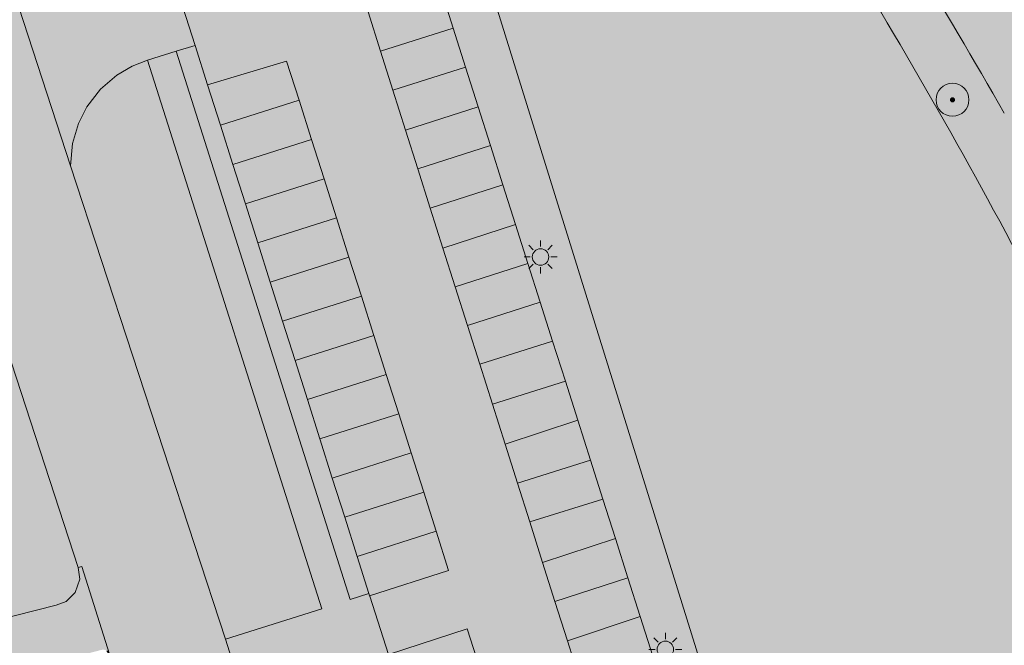
# Model space of a CAD drawing. Units: metres. Extents: x 90308 to 90856, y 446652 to 447158.
# Drawn here: x 90420 to 90480, y 446780 to 446818 of the extents above; entities that cross this region are included whole.
import ezdxf

# ---------------------------------------------------------------- set-up
doc = ezdxf.new("R2010")
doc.units = ezdxf.units.M
doc.layers.get('0').update_dxf_attribs({"lineweight": 0})
for name, color, linetype, lineweight in [('B-OI-GR-BOOM-S', 90, 'Continuous', 25), ('B-OI-GR-GRAS-GV', 60, 'Continuous', 13), ('B-OI-GR-GROENVOORZIENING-GV', 80, 'Continuous', 18), ('B-OI-KL-ET_LS_OV_LICHTMAST-S', 190, 'Continuous', 25), ('B-OI-OG-TERREIN_CULTUURSCHEIDING-GV', 7, 'Continuous', 18), ('B-OI-VH-VERHARDING_ASFALT-GV', 252, 'Continuous', 18), ('B-OI-VH-VERHARDING_BETONSTRAATSTEEN-GV', 252, 'Continuous', 18), ('B-OI-VH-VERHARDING_TEGEL-GV', 252, 'Continuous', 18)]:
    doc.layers.add(name, color=color, linetype=linetype, lineweight=lineweight)
for name, color, linetype, lineweight, true_color in [('B-OI-GR-GRAS-V', 7, 'Continuous', 18, 0x67a552), ('B-OI-GR-GROENVOORZIENING-V', 7, 'Continuous', 18, 0x67a552), ('B-OI-OG-TERREIN_CULTUURSCHEIDING-V', 7, 'Continuous', 18, 0x28c846), ('B-OI-VH-VERHARDING_ASFALT-V', 7, 'Continuous', 18, 0xcdcdcd), ('B-OI-VH-VERHARDING_BETONSTRAATSTEEN-V', 7, 'Continuous', 18, 0xcdcdcd), ('B-OI-VH-VERHARDING_TEGEL-V', 7, 'Continuous', 18, 0xcdcdcd)]:
    doc.layers.add(name, color=color, linetype=linetype, lineweight=lineweight, true_color=true_color)

# ---------------------------------------------------------------- blocks, each defined once
blk = doc.blocks.new('SKL-ET_OV_LICHTMAST-SO')
at = {"color": 0, "linetype": 'ByBlock', "lineweight": 18}
for points in [[(-1.41421356237305, 1.414213562373078), (-0.8838834764831631, 0.8838834764831915)], [(0, 2), (0, 1.25)], [(0.88388347648322, 0.8838834764831205), (1.414213562373106, 1.414213562372993)], [(-1.25, 0), (-2, 0)], [(2, 0), (1.25, 0)], [(-1.414213562373106, -1.414213562373163), (-0.8838834764831631, -0.88388347648322)], [(0.8838834764831631, -0.8838834764831631), (1.414213562373106, -1.414213562373106)], [(0, -1.25), (0, -2)]]:
    blk.add_lwpolyline(points, dxfattribs=at)
blk.add_circle((0, 0), 1, dxfattribs=at)
blk = doc.blocks.new('SGR-BOOM_01-SO')
at = {"linetype": 'ByBlock', "lineweight": 18}
h = blk.add_hatch(color=0, dxfattribs=at)
h.dxf.hatch_style = 1
edge = h.paths.add_edge_path()
edge.add_arc((0, 0), 0.25, 0, 360)
at = {"color": 0, "linetype": 'ByBlock', "lineweight": 18}
for radius in [2, 0.25]:
    blk.add_circle((0, 0), radius, dxfattribs=at)

msp = doc.modelspace()

# ---------------------------------------------------------------- hatches: boundary and pattern name
at = {"layer": 'B-OI-GR-GRAS-V'}
h = msp.add_hatch(color=256, dxfattribs=at)
edge = h.paths.add_edge_path()
edge.add_line((90458.105, 446725.521), (90459.908, 446726.125))
edge.add_line((90459.908, 446726.125), (90461.736, 446720.307))
edge.add_line((90461.736, 446720.307), (90461.143, 446720.113))
edge.add_arc((90459.99621498435, 446718.6437204431), 1.863839662783202, 23.536047553285073, 52.0276634331903, ccw=False)
edge.add_line((90461.705, 446719.388), (90471.683, 446689.747))
edge.add_arc((90474.22313523167, 446690.1954091252), 2.579410347112491, 190.0112602854643, 276.3852624199407)
edge.add_line((90474.51, 446687.632), (90487.42, 446691.073))
edge.add_line((90487.42, 446691.073), (90514.958, 446699.952))
edge.add_arc((90514.31507675411, 446702.1233548493), 2.26453796207534, 286.4936594956484, 381.8454764098014)
edge.add_line((90516.417, 446702.966), (90513.788, 446713.743))
edge.add_line((90513.788, 446713.743), (90508.201, 446732.81))
edge.add_line((90508.201, 446732.81), (90502.75, 446751.915))
edge.add_arc((90195.49851824291, 446649.5260311346), 323.862585037614, 18.43021725926106, 25.92049700868067)
edge.add_arc((90185.97705236216, 446647.0798216373), 333.5012720875125, 25.58343348280557, 34.04241667221322)
edge.add_line((90462.324, 446833.776), (90446.751, 446855.869))
edge.add_line((90446.751, 446855.869), (90439.394, 446863.956))
edge.add_line((90439.394, 446863.956), (90438.107, 446863.137))
edge.add_line((90438.107, 446863.137), (90437.564, 446863.811))
edge.add_line((90437.564, 446863.811), (90435.01, 446863.179))
edge.add_line((90435.01, 446863.179), (90472.907, 446741.391))
edge.add_line((90472.907, 446741.391), (90470.573, 446740.812))
edge.add_line((90470.573, 446740.812), (90466.092, 446739.409))
edge.add_line((90466.092, 446739.409), (90455.061, 446735.954))
edge.add_line((90455.061, 446735.954), (90458.105, 446725.521))
at = {"layer": 'B-OI-GR-GROENVOORZIENING-V'}
for points in [[(90441.17, 446782.906), (90440.456, 446785.159), (90439.702, 446787.536), (90438.948, 446789.914), (90438.194, 446792.291), (90437.44, 446794.669), (90436.686, 446797.046), (90435.932, 446799.424), (90435.178, 446801.801), (90434.424, 446804.179), (90433.67, 446806.556), (90432.916, 446808.934), (90432.162, 446811.312), (90431.382, 446813.771), (90430.63, 446816.144), (90429.476, 446815.813), (90440.032, 446782.539)], [(90427.735, 446815.267), (90426.807, 446814.905), (90425.869, 446814.355), (90424.888, 446813.511), (90424.049, 446812.424), (90423.54, 446811.414), (90423.185, 446810.211), (90423.066, 446808.85), (90432.472, 446780.133), (90438.303, 446781.987)]]:
    msp.add_hatch(color=256, dxfattribs=at).paths.add_polyline_path(points)
at = {"layer": 'B-OI-OG-TERREIN_CULTUURSCHEIDING-V'}
h = msp.add_hatch(color=256, dxfattribs=at)
edge = h.paths.add_edge_path()
edge.add_line((90488.806, 446817.364), (90499.439, 446796.894))
edge.add_arc((90211.82442024132, 446657.1402347925), 319.770638707543, 17.467853932628373, 25.915413555663008, ccw=False)
edge.add_line((90516.849, 446753.126), (90528.085, 446717.572))
edge.add_line((90528.085, 446717.572), (90531.588, 446707.479))
edge.add_line((90531.588, 446707.479), (90532.303, 446705.321))
edge.add_line((90532.303, 446705.321), (90536.271, 446706.519))
edge.add_line((90536.271, 446706.519), (90535.55, 446708.775))
edge.add_line((90535.55, 446708.775), (90535.436, 446708.747))
edge.add_line((90535.436, 446708.747), (90521.365, 446754.771))
edge.add_arc((90202.31611154041, 446653.2796517038), 334.8024596777623, 17.64617659173391, 21.48047442836405)
edge.add_arc((90218.52649806821, 446661.0645445534), 316.8700036715566, 21.24393015021672, 28.71423188464676)
edge.add_arc((90197.38850331638, 446652.1700626293), 339.6900322052549, 28.31703139443217, 35.98981517727336)
edge.add_line((90472.239, 446851.786), (90466.407, 446859.648))
edge.add_line((90466.407, 446859.648), (90460.215, 446867.688))
edge.add_line((90460.215, 446867.688), (90449.837, 446881.379))
edge.add_line((90449.837, 446881.379), (90446.242, 446878.66))
edge.add_line((90446.242, 446878.66), (90447.651, 446876.866))
edge.add_line((90447.651, 446876.866), (90463.797, 446854.896))
edge.add_arc((90179.22729841822, 446638.1781533796), 357.6961561187282, 30.062493349396277, 37.29156837791231, ccw=False)
h = msp.add_hatch(color=256, dxfattribs=at)
edge = h.paths.add_edge_path()
edge.add_arc((90212.07552804242, 446658.9168803506), 312.1203462858264, 26.51676033990084, 34.31648404603315)
edge.add_line((90469.867, 446834.879), (90464.855, 446842.158))
edge.add_line((90464.855, 446842.158), (90459.68, 446849.322))
edge.add_line((90459.68, 446849.322), (90441.134, 446873.985))
edge.add_line((90441.134, 446873.985), (90443.527, 446875.746))
edge.add_line((90443.527, 446875.746), (90460.902, 446852.692))
edge.add_arc((90224.20317669208, 446672.0679180222), 297.7438361170246, 29.19027336107871, 37.34713187077273, ccw=False)
edge.add_arc((90220.94747285424, 446660.6202894947), 306.2845942275162, 22.49244177094232, 30.762955533736488, ccw=False)
edge.add_line((90503.933, 446777.793), (90513.13, 446752.773))
edge.add_line((90513.13, 446752.773), (90527.857, 446704.674))
edge.add_line((90527.857, 446704.674), (90525.029, 446703.816))
edge.add_line((90525.029, 446703.816), (90510.56, 446750.98))
edge.add_arc((90203.75232970042, 446653.9570089581), 321.7831682132571, 17.54872094855891, 26.64534262539596)
h = msp.add_hatch(color=256, dxfattribs=at)
edge = h.paths.add_edge_path()
edge.add_line((90471.517, 446683.652), (90520.778, 446698.078))
edge.add_line((90520.778, 446698.078), (90517.168, 446710.487))
edge.add_line((90517.168, 446710.487), (90513.167, 446723.524))
edge.add_line((90513.167, 446723.524), (90514.774, 446724.003))
edge.add_line((90514.774, 446724.003), (90507.006, 446750.071))
edge.add_arc((90190.17362443978, 446648.8789092096), 332.5997496115373, 17.7127977028284, 25.63581725943359)
edge.add_line((90490.033, 446792.778), (90479.735, 446812.052))
edge.add_arc((90192.21998868734, 446647.6923297376), 331.1781740073991, 29.75470181674797, 37.44292514478379)
edge.add_line((90455.162, 446849.039), (90441.548, 446866.934))
edge.add_line((90441.548, 446866.934), (90437.655, 446871.653))
edge.add_line((90437.655, 446871.653), (90436.211, 446870.62))
edge.add_line((90436.211, 446870.62), (90434.412, 446870.793))
edge.add_line((90434.412, 446870.793), (90432.61, 446871.214))
edge.add_line((90432.61, 446871.214), (90430.444, 446869.569))
edge.add_line((90430.444, 446869.569), (90435.001, 446865.884))
edge.add_line((90435.001, 446865.884), (90437.564, 446863.811))
edge.add_line((90437.564, 446863.811), (90438.107, 446863.137))
edge.add_line((90438.107, 446863.137), (90439.394, 446863.956))
edge.add_line((90439.394, 446863.956), (90446.751, 446855.869))
edge.add_line((90446.751, 446855.869), (90462.324, 446833.776))
edge.add_arc((90185.97705236216, 446647.0798216373), 333.501272087512, 25.583433482805617, 34.04241667221328, ccw=False)
edge.add_arc((90195.49851824291, 446649.5260311346), 323.8625850376118, 18.430217259260985, 25.920497008680627, ccw=False)
edge.add_line((90502.75, 446751.915), (90508.201, 446732.81))
edge.add_line((90508.201, 446732.81), (90513.788, 446713.743))
edge.add_line((90513.788, 446713.743), (90516.417, 446702.966))
edge.add_arc((90514.31507675411, 446702.1233548493), 2.264537962072364, -73.50634050435161, 21.845476409801392, ccw=False)
edge.add_line((90514.958, 446699.952), (90487.42, 446691.073))
edge.add_line((90487.42, 446691.073), (90474.51, 446687.632))
edge.add_arc((90474.22313523167, 446690.1954091252), 2.579410347106185, 190.0112602854643, 276.3852624199407, ccw=False)
edge.add_line((90471.683, 446689.747), (90461.705, 446719.388))
edge.add_arc((90459.99621498435, 446718.6437204431), 1.863839662779869, 23.53604755328517, 52.0276634331903)
edge.add_line((90461.143, 446720.113), (90459.801, 446719.66))
edge.add_line((90459.801, 446719.66), (90462.493, 446710.234))
edge.add_line((90462.493, 446710.234), (90466.223, 446699.18))
edge.add_line((90466.223, 446699.18), (90471.517, 446683.652))
msp.add_hatch(color=256, dxfattribs=at).paths.add_polyline_path([(90470.573, 446740.812), (90472.907, 446741.391), (90435.01, 446863.179), (90434.096, 446863.407), (90431.823, 446862.704), (90432.71, 446859.915), (90433.409, 446857.716), (90434.174, 446855.31), (90434.925, 446852.946), (90435.699, 446850.514), (90436.453, 446848.141), (90437.21, 446845.76), (90438.001, 446843.272), (90438.765, 446840.868), (90439.506, 446838.537), (90440.216, 446836.304), (90440.97, 446833.933), (90441.73, 446831.542), (90442.512, 446829.083), (90443.279, 446826.67), (90444.024, 446824.326), (90444.755, 446822.027), (90445.53, 446819.588), (90446.289, 446817.202), (90447.037, 446814.847), (90447.804, 446812.436), (90448.549, 446810.092), (90449.308, 446807.705), (90450.074, 446805.296), (90450.825, 446802.931), (90451.574, 446800.576), (90452.321, 446798.225), (90453.094, 446795.795), (90453.85, 446793.418), (90454.617, 446791.006), (90455.371, 446788.633), (90456.127, 446786.253), (90456.886, 446783.866), (90457.633, 446781.516), (90458.402, 446779.098), (90459.19, 446776.619), (90459.933, 446774.283), (90460.723, 446771.799), (90461.472, 446769.44), (90462.187, 446767.191), (90462.972, 446764.724), (90463.742, 446762.301), (90464.493, 446759.939), (90465.231, 446757.617), (90465.987, 446755.238), (90466.742, 446752.865), (90467.495, 446750.497), (90468.26, 446748.09), (90469.017, 446745.707), (90469.789, 446743.278)])
h = msp.add_hatch(color=256, dxfattribs=at)
edge = h.paths.add_edge_path()
edge.add_line((90423.518, 446784.496), (90415.993, 446807.516))
edge.add_arc((90415.1012025722, 446807.2092017683), 0.9430948028830997, 18.98436124249391, 80.73756910698641)
edge.add_line((90415.253, 446808.14), (90413.904, 446808.024))
edge.add_arc((90414.0594899341, 446807.0381507264), 0.9980360263592127, 98.96295951317006, 185.4707722204661)
edge.add_line((90413.066, 446806.943), (90413.228, 446805.894))
edge.add_arc((90413.6729771371, 446805.9555099403), 0.449208331741049, 187.870217129616, 251.3060445744433)
edge.add_arc((90413.67416180765, 446805.9470634111), 0.4416037129296428, 250.8091942961495, 272.8345477233571)
edge.add_line((90413.696, 446805.506), (90415.77, 446805.845))
edge.add_line((90415.77, 446805.845), (90416.666, 446799.919))
edge.add_line((90416.666, 446799.919), (90417.561, 446793.993))
edge.add_line((90417.561, 446793.993), (90418.457, 446788.068))
edge.add_line((90418.457, 446788.068), (90416.464, 446787.771))
edge.add_arc((90416.51534183782, 446787.3510550497), 0.4230717971706024, 96.9703044486123, 187.6138134803)
edge.add_line((90416.096, 446787.295), (90416.314, 446785.732))
edge.add_line((90416.314, 446785.732), (90414.736, 446785.332))
edge.add_line((90414.736, 446785.332), (90415.957, 446780.626))
edge.add_line((90415.957, 446780.626), (90422.184, 446782.198))
edge.add_line((90422.184, 446782.198), (90422.787, 446782.423))
edge.add_line((90422.787, 446782.423), (90423.35, 446782.971))
edge.add_line((90423.35, 446782.971), (90423.618, 446783.784))
edge.add_line((90423.618, 446783.784), (90423.518, 446784.496))
at = {"layer": 'B-OI-VH-VERHARDING_ASFALT-V'}
msp.add_hatch(color=256, dxfattribs=at).paths.add_polyline_path([(90428.182, 446770.227), (90428.688, 446768.556), (90430.315, 446763.188), (90431.911, 446757.923), (90433.37, 446753.107), (90433.603, 446752.338), (90435.225, 446746.986), (90435.233, 446746.961), (90435.968, 446744.577), (90437.666, 446739.064), (90439.946, 446731.628), (90446.746, 446733.314), (90442.79, 446746.434), (90433.741, 446776.392), (90433.664, 446776.367), (90432.472, 446780.133), (90423.066, 446808.85), (90418.179, 446823.771), (90417.98, 446824.378), (90413.015, 446839.538), (90411.795, 446843.28), (90411.764, 446843.39), (90409.088, 446852.767), (90407.363, 446857.762), (90406.823, 446858.515), (90400.986, 446879.477), (90396.932, 446892.559), (90392.584, 446891.133), (90389.449, 446890.089), (90391.834, 446882.752), (90396.83, 446866.994), (90402.542, 446848.977), (90408.943, 446829.413), (90408.947, 446829.4), (90409.295, 446828.319), (90415.993, 446807.516), (90423.518, 446784.496), (90423.741, 446784.554), (90425.431, 446779.219), (90425.767, 446778.128), (90427.05, 446773.964)])
h = msp.add_hatch(color=256, dxfattribs=at)
edge = h.paths.add_edge_path()
edge.add_line((90534.205, 446739.939), (90534.747, 446740.099))
edge.add_line((90534.747, 446740.099), (90539.825, 446741.596))
edge.add_line((90539.825, 446741.596), (90538.654, 446746.34))
edge.add_line((90538.654, 446746.34), (90538.411, 446746.276))
edge.add_arc((90536.46983597788, 446746.0469704671), 1.954628427004247, -74.6577458430873, 6.728972045127421, ccw=False)
edge.add_line((90536.987, 446744.162), (90531.235, 446742.422))
edge.add_arc((90530.67168223417, 446744.454008638), 2.108645539274573, 205.025682015543, 285.49455110551276, ccw=False)
edge.add_line((90528.761, 446743.562), (90528.565, 446743.519))
edge.add_line((90528.565, 446743.519), (90525.825, 446752.362))
edge.add_arc((90201.57300362505, 446653.0557351481), 339.1181083221376, 17.0278682267829, 23.96292467518838)
edge.add_arc((90184.24581798729, 446644.8564865144), 358.2822135372503, 24.03571709780603, 30.55988272616567)
edge.add_arc((90203.12361343144, 446655.423195761), 336.654424289469, 30.64484678595519, 37.17689280225931)
edge.add_line((90471.361, 446858.856), (90466.749, 446865.075))
edge.add_line((90466.749, 446865.075), (90456.505, 446878.392))
edge.add_line((90456.505, 446878.392), (90455.875, 446879.189))
edge.add_arc((90457.13349653402, 446880.2133521899), 1.622686332905275, 124.60275609790841, 219.1438370563381, ccw=False)
edge.add_line((90456.212, 446881.549), (90456.167, 446881.635))
edge.add_line((90456.167, 446881.635), (90456.769, 446882.137))
edge.add_line((90456.769, 446882.137), (90456.307, 446882.778))
edge.add_line((90456.307, 446882.778), (90454.552, 446885.069))
edge.add_line((90454.552, 446885.069), (90454.054, 446884.664))
edge.add_arc((90452.82829283325, 446886.2027066204), 1.967225488466641, 215.7627692311249, 308.54022285203905, ccw=False)
edge.add_line((90451.232, 446885.053), (90450.779, 446885.638))
edge.add_line((90450.779, 446885.638), (90448.208, 446883.672))
edge.add_line((90448.208, 446883.672), (90448.355, 446883.473))
edge.add_line((90448.355, 446883.473), (90449.837, 446881.379))
edge.add_line((90449.837, 446881.379), (90460.215, 446867.688))
edge.add_line((90460.215, 446867.688), (90466.407, 446859.648))
edge.add_line((90466.407, 446859.648), (90472.239, 446851.786))
edge.add_arc((90197.38850331638, 446652.1700626293), 339.6900322052613, 28.317031394432092, 35.989815177273385, ccw=False)
edge.add_arc((90218.52649806821, 446661.0645445534), 316.8700036715531, 21.243930150216727, 28.714231884646722, ccw=False)
edge.add_arc((90202.31611154041, 446653.2796517038), 334.8024596777619, 17.646176591733877, 21.48047442836412, ccw=False)
edge.add_line((90521.365, 446754.771), (90535.436, 446708.747))
edge.add_line((90535.436, 446708.747), (90535.55, 446708.775))
edge.add_line((90535.55, 446708.775), (90536.271, 446706.519))
edge.add_line((90536.271, 446706.519), (90536.973, 446704.056))
edge.add_line((90536.973, 446704.056), (90540.2, 446705.065))
edge.add_line((90540.2, 446705.065), (90539.462, 446707.523))
edge.add_line((90539.462, 446707.523), (90530.518, 446737.352))
edge.add_line((90530.518, 446737.352), (90530.738, 446737.537))
edge.add_arc((90532.71735234413, 446737.4448155589), 1.981497835832055, 112.00218897918029, 177.3334886130242, ccw=False)
edge.add_line((90531.975, 446739.282), (90534.205, 446739.939))
h = msp.add_hatch(color=256, dxfattribs=at)
edge = h.paths.add_edge_path()
edge.add_line((90527.857, 446704.674), (90529.045, 446700.741))
edge.add_line((90529.045, 446700.741), (90529.34, 446699.805))
edge.add_line((90529.34, 446699.805), (90533.835, 446700.581))
edge.add_line((90533.835, 446700.581), (90533.088, 446702.873))
edge.add_line((90533.088, 446702.873), (90532.303, 446705.321))
edge.add_line((90532.303, 446705.321), (90531.588, 446707.479))
edge.add_line((90531.588, 446707.479), (90528.085, 446717.572))
edge.add_line((90528.085, 446717.572), (90516.849, 446753.126))
edge.add_arc((90211.82442024132, 446657.1402347925), 319.7706387075441, 17.46785393262845, 25.91541355566296)
edge.add_line((90499.439, 446796.894), (90488.806, 446817.364))
edge.add_arc((90179.22729841822, 446638.1781533796), 357.6961561187267, 30.06249334939631, 37.29156837791223)
edge.add_line((90463.797, 446854.896), (90447.651, 446876.866))
edge.add_line((90447.651, 446876.866), (90446.242, 446878.66))
edge.add_line((90446.242, 446878.66), (90444.725, 446880.739))
edge.add_line((90444.725, 446880.739), (90443.411, 446882.567))
edge.add_line((90443.411, 446882.567), (90440.384, 446879.676))
edge.add_line((90440.384, 446879.676), (90441.072, 446878.818))
edge.add_line((90441.072, 446878.818), (90443.527, 446875.746))
edge.add_line((90443.527, 446875.746), (90460.902, 446852.692))
edge.add_arc((90224.20317669208, 446672.0679180222), 297.7438361170254, 29.19027336107871, 37.34713187077273, ccw=False)
edge.add_arc((90220.94747285424, 446660.6202894947), 306.284594227513, 22.49244177094232, 30.762955533736488, ccw=False)
edge.add_line((90503.933, 446777.793), (90513.13, 446752.773))
edge.add_line((90513.13, 446752.773), (90527.857, 446704.674))
h = msp.add_hatch(color=256, dxfattribs=at)
edge = h.paths.add_edge_path()
edge.add_line((90434.487, 446875.205), (90437.344, 446872.03))
edge.add_line((90437.344, 446872.03), (90437.655, 446871.653))
edge.add_line((90437.655, 446871.653), (90441.548, 446866.934))
edge.add_line((90441.548, 446866.934), (90455.162, 446849.039))
edge.add_arc((90192.21998868734, 446647.6923297376), 331.1781740074003, 29.754701816748025, 37.44292514478383, ccw=False)
edge.add_line((90479.735, 446812.052), (90490.033, 446792.778))
edge.add_arc((90190.17362443978, 446648.8789092096), 332.5997496115389, 17.712797702828425, 25.635817259433622, ccw=False)
edge.add_line((90507.006, 446750.071), (90514.774, 446724.003))
edge.add_line((90514.774, 446724.003), (90522.361, 446698.542))
edge.add_line((90522.361, 446698.542), (90522.774, 446697.156))
edge.add_line((90522.774, 446697.156), (90526.528, 446698.912))
edge.add_line((90526.528, 446698.912), (90526.192, 446699.867))
edge.add_line((90526.192, 446699.867), (90525.029, 446703.816))
edge.add_line((90525.029, 446703.816), (90510.56, 446750.98))
edge.add_arc((90203.75232970042, 446653.9570089581), 321.7831682132652, 17.54872094855891, 26.64534262539596)
edge.add_arc((90212.07552804242, 446658.9168803506), 312.1203462858252, 26.51676033990084, 34.31648404603315)
edge.add_line((90469.867, 446834.879), (90464.855, 446842.158))
edge.add_line((90464.855, 446842.158), (90459.68, 446849.322))
edge.add_line((90459.68, 446849.322), (90441.134, 446873.985))
edge.add_line((90441.134, 446873.985), (90438.662, 446876.989))
edge.add_line((90438.662, 446876.989), (90438.022, 446877.877))
edge.add_line((90438.022, 446877.877), (90434.487, 446875.205))
at = {"layer": 'B-OI-VH-VERHARDING_BETONSTRAATSTEEN-V'}
for points in [[(90453.18, 446735.221), (90455.061, 446735.954), (90466.092, 446739.409), (90465.312, 446741.871), (90464.545, 446744.29), (90463.799, 446746.646), (90463.029, 446749.075), (90462.273, 446751.458), (90461.521, 446753.832), (90460.762, 446756.224), (90460.019, 446758.57), (90459.281, 446760.899), (90458.519, 446763.301), (90457.747, 446765.738), (90457.02, 446768.03), (90456.254, 446770.449), (90455.487, 446772.868), (90454.725, 446775.27), (90453.986, 446777.602), (90453.216, 446780.033), (90452.457, 446782.425), (90451.707, 446784.791), (90450.928, 446787.249), (90450.182, 446789.602), (90449.432, 446791.97), (90448.666, 446794.387), (90447.895, 446796.818), (90447.153, 446799.16), (90446.407, 446801.513), (90445.665, 446803.855), (90444.894, 446806.286), (90444.14, 446808.666), (90443.394, 446811.02), (90442.627, 446813.438), (90441.877, 446815.804), (90441.119, 446818.197), (90440.36, 446820.589), (90439.618, 446822.931), (90438.868, 446825.298), (90438.089, 446827.754), (90437.331, 446830.146), (90436.576, 446832.527), (90435.818, 446834.919), (90435.094, 446837.204), (90434.344, 446839.569), (90433.583, 446841.97), (90432.799, 446844.444), (90432.067, 446846.754), (90431.317, 446849.118), (90430.521, 446851.63), (90429.777, 446853.977), (90429.028, 446856.341), (90428.335, 446858.528), (90423.015, 446856.843), (90423.763, 446854.448), (90424.512, 446852.052), (90425.26, 446849.657), (90426.009, 446847.261), (90421.207, 446845.804), (90422.237, 446842.596), (90422.725, 446841.052), (90422.727, 446841.048), (90427.554, 446842.55), (90428.306, 446840.16), (90429.057, 446837.772), (90429.809, 446835.383), (90430.561, 446832.994), (90431.312, 446830.605), (90432.064, 446828.216), (90432.816, 446825.827), (90433.572, 446823.422), (90428.785, 446821.899), (90430.63, 446816.144), (90431.382, 446813.771), (90436.175, 446815.206), (90436.931, 446812.829), (90437.688, 446810.452), (90438.444, 446808.075), (90439.2, 446805.699), (90439.956, 446803.322), (90440.713, 446800.945), (90441.469, 446798.568), (90442.226, 446796.191), (90442.982, 446793.815), (90443.738, 446791.438), (90444.495, 446789.061), (90445.251, 446786.685), (90446.007, 446784.308), (90441.211, 446782.777), (90441.221, 446782.747), (90442.349, 446779.209), (90447.136, 446780.765), (90447.9, 446778.386), (90448.664, 446776.006), (90449.428, 446773.626), (90450.192, 446771.247), (90450.957, 446768.868), (90451.721, 446766.489), (90452.485, 446764.109), (90453.249, 446761.73), (90454.013, 446759.35), (90454.777, 446756.971), (90455.541, 446754.591), (90456.306, 446752.212), (90457.07, 446749.832), (90457.834, 446747.453), (90458.598, 446745.073), (90453.74, 446743.474), (90453.713, 446743.569), (90452.53, 446743.169), (90450.848, 446742.601), (90449.457, 446742.331), (90448.207, 446742.359), (90447.136, 446742.645), (90446.167, 446743.276), (90444.889, 446744.314), (90443.533, 446745.562), (90442.79, 446746.434), (90446.746, 446733.314)], [(90427.735, 446815.267), (90429.476, 446815.813), (90430.63, 446816.144), (90428.785, 446821.899), (90428.723, 446822.092), (90427.574, 446821.727), (90425.798, 446821.323), (90424.566, 446820.98), (90423.179, 446820.902), (90421.28, 446821.302), (90419.928, 446821.995), (90418.865, 446822.899), (90418.179, 446823.771), (90423.066, 446808.85), (90423.185, 446810.211), (90423.54, 446811.414), (90424.049, 446812.424), (90424.888, 446813.511), (90425.869, 446814.355), (90426.807, 446814.905)], [(90446.289, 446817.202), (90445.53, 446819.588), (90441.119, 446818.197), (90441.877, 446815.804)], [(90447.037, 446814.847), (90446.289, 446817.202), (90441.877, 446815.804), (90442.627, 446813.438)], [(90436.931, 446812.829), (90436.175, 446815.206), (90431.382, 446813.771), (90432.162, 446811.312)], [(90447.804, 446812.436), (90447.037, 446814.847), (90442.627, 446813.438), (90443.394, 446811.02)], [(90432.162, 446811.312), (90432.916, 446808.934), (90437.688, 446810.452), (90436.931, 446812.829)], [(90448.549, 446810.092), (90447.804, 446812.436), (90443.394, 446811.02), (90444.14, 446808.666)], [(90438.444, 446808.075), (90437.688, 446810.452), (90432.916, 446808.934), (90433.67, 446806.556)], [(90449.308, 446807.705), (90448.549, 446810.092), (90444.14, 446808.666), (90444.894, 446806.286)], [(90433.67, 446806.556), (90434.424, 446804.179), (90439.2, 446805.699), (90438.444, 446808.075)], [(90450.074, 446805.296), (90449.308, 446807.705), (90444.894, 446806.286), (90445.665, 446803.855)], [(90439.956, 446803.322), (90439.2, 446805.699), (90434.424, 446804.179), (90435.178, 446801.801)], [(90450.825, 446802.931), (90450.074, 446805.296), (90445.665, 446803.855), (90446.407, 446801.513)], [(90435.178, 446801.801), (90435.932, 446799.424), (90440.713, 446800.945), (90439.956, 446803.322)], [(90450.825, 446802.931), (90446.407, 446801.513), (90447.153, 446799.16), (90451.574, 446800.576)], [(90436.686, 446797.046), (90441.469, 446798.568), (90440.713, 446800.945), (90435.932, 446799.424)], [(90452.321, 446798.225), (90451.574, 446800.576), (90447.153, 446799.16), (90447.895, 446796.818)], [(90436.686, 446797.046), (90437.44, 446794.669), (90442.226, 446796.191), (90441.469, 446798.568)], [(90453.094, 446795.795), (90452.321, 446798.225), (90447.895, 446796.818), (90448.666, 446794.387)], [(90442.982, 446793.815), (90442.226, 446796.191), (90437.44, 446794.669), (90438.194, 446792.291)], [(90453.85, 446793.418), (90453.094, 446795.795), (90448.666, 446794.387), (90449.432, 446791.97)], [(90438.194, 446792.291), (90438.948, 446789.914), (90443.738, 446791.438), (90442.982, 446793.815)], [(90449.432, 446791.97), (90450.182, 446789.602), (90454.617, 446791.006), (90453.85, 446793.418)], [(90439.702, 446787.536), (90444.495, 446789.061), (90443.738, 446791.438), (90438.948, 446789.914)], [(90455.371, 446788.633), (90454.617, 446791.006), (90450.182, 446789.602), (90450.928, 446787.249)], [(90444.495, 446789.061), (90439.702, 446787.536), (90440.456, 446785.159), (90445.251, 446786.685)], [(90450.928, 446787.249), (90451.707, 446784.791), (90456.127, 446786.253), (90455.371, 446788.633)], [(90441.211, 446782.777), (90446.007, 446784.308), (90445.251, 446786.685), (90440.456, 446785.159), (90441.17, 446782.906)], [(90456.886, 446783.866), (90456.127, 446786.253), (90451.707, 446784.791), (90452.457, 446782.425)], [(90452.457, 446782.425), (90453.216, 446780.033), (90457.633, 446781.516), (90456.886, 446783.866)], [(90458.402, 446779.098), (90457.633, 446781.516), (90453.216, 446780.033), (90453.986, 446777.602)], [(90447.9, 446778.386), (90447.136, 446780.765), (90442.349, 446779.209), (90442.374, 446779.13), (90443.103, 446776.845)]]:
    msp.add_hatch(color=256, dxfattribs=at).paths.add_polyline_path(points)
at = {"layer": 'B-OI-VH-VERHARDING_TEGEL-V'}
msp.add_hatch(color=256, dxfattribs=at).paths.add_polyline_path([(90429.476, 446815.813), (90427.735, 446815.267), (90438.303, 446781.987), (90432.472, 446780.133), (90433.664, 446776.367), (90433.741, 446776.392), (90439.497, 446778.227), (90450.848, 446742.601), (90452.53, 446743.169), (90452.414, 446743.536), (90451.787, 446745.511), (90441.229, 446778.79), (90442.374, 446779.13), (90442.349, 446779.209), (90441.221, 446782.747), (90441.211, 446782.777), (90441.17, 446782.906), (90440.032, 446782.539)])
h = msp.add_hatch(color=256, dxfattribs=at)
edge = h.paths.add_edge_path()
edge.add_line((90364.027, 446767.545), (90366.923, 446749.343))
edge.add_line((90366.923, 446749.343), (90379.201, 446670.893))
edge.add_line((90379.201, 446670.893), (90380.961, 446659.977))
edge.add_line((90380.961, 446659.977), (90382.242, 446652.032))
edge.add_line((90382.242, 446652.032), (90387.273, 446653.518))
edge.add_line((90387.273, 446653.518), (90385.028, 446658.906))
edge.add_arc((90388.13672098698, 446661.2937164624), 3.91986429350795, 187.6780056853886, 217.5267984084513, ccw=False)
edge.add_line((90384.252, 446660.77), (90376.293, 446711.214))
edge.add_line((90376.293, 446711.214), (90368.334, 446761.657))
edge.add_arc((90372.14098084685, 446762.2403025863), 3.851408193815478, 108.71836639717449, 188.7110681027844, ccw=False)
edge.add_line((90370.905, 446765.888), (90420.546, 446778.344))
edge.add_line((90420.546, 446778.344), (90424.898, 446779.477))
edge.add_arc((90425.0348023334, 446779.0772034153), 0.4225543604589394, 58.11537227720902, 108.8899127874611, ccw=False)
edge.add_line((90425.258, 446779.436), (90425.431, 446779.219))
edge.add_line((90425.431, 446779.219), (90423.741, 446784.554))
edge.add_line((90423.741, 446784.554), (90423.518, 446784.496))
edge.add_line((90423.518, 446784.496), (90423.618, 446783.784))
edge.add_line((90423.618, 446783.784), (90423.35, 446782.971))
edge.add_line((90423.35, 446782.971), (90422.787, 446782.423))
edge.add_line((90422.787, 446782.423), (90422.184, 446782.198))
edge.add_line((90422.184, 446782.198), (90415.957, 446780.626))
edge.add_line((90415.957, 446780.626), (90414.265, 446780.199))
edge.add_line((90414.265, 446780.199), (90364.027, 446767.545))

# ---------------------------------------------------------------- linework, layer by layer
at = {"layer": 'B-OI-GR-GRAS-GV'}
msp.add_lwpolyline([(90462.324, 446833.776), (90446.751, 446855.869), (90439.394, 446863.956), (90438.107, 446863.137), (90437.564, 446863.811), (90435.01, 446863.179), (90472.907, 446741.391), (90470.573, 446740.812), (90466.092, 446739.409), (90455.061, 446735.954), (90458.105, 446725.521)], dxfattribs=at)
msp.add_lwpolyline([(90486.781, 446791.094, 0.03692604658244712), (90462.324, 446833.776)], format="xyb", dxfattribs=at)
at = {"layer": 'B-OI-GR-GROENVOORZIENING-GV'}
for points in [[(90441.17, 446782.906), (90440.456, 446785.159), (90439.702, 446787.536), (90438.948, 446789.914), (90438.194, 446792.291), (90437.44, 446794.669), (90436.686, 446797.046), (90435.932, 446799.424), (90435.178, 446801.801), (90434.424, 446804.179), (90433.67, 446806.556), (90432.916, 446808.934), (90432.162, 446811.312), (90431.382, 446813.771), (90430.63, 446816.144), (90429.476, 446815.813), (90440.032, 446782.539)], [(90427.735, 446815.267), (90426.807, 446814.905), (90425.869, 446814.355), (90424.888, 446813.511), (90424.049, 446812.424), (90423.54, 446811.414), (90423.185, 446810.211), (90423.066, 446808.85), (90432.472, 446780.133), (90438.303, 446781.987)]]:
    msp.add_lwpolyline(points, close=True, dxfattribs=at)
at = {"layer": 'B-OI-OG-TERREIN_CULTUURSCHEIDING-GV'}
for points in [[(90472.907, 446741.391), (90435.01, 446863.179)], [(90445.53, 446819.588), (90446.289, 446817.202), (90447.037, 446814.847), (90447.804, 446812.436), (90448.549, 446810.092), (90449.308, 446807.705), (90450.074, 446805.296), (90450.825, 446802.931), (90451.574, 446800.576), (90452.321, 446798.225), (90453.094, 446795.795), (90453.85, 446793.418), (90454.617, 446791.006), (90455.371, 446788.633), (90456.127, 446786.253), (90456.886, 446783.866), (90457.633, 446781.516), (90458.402, 446779.098)], [(90423.518, 446784.496), (90415.993, 446807.516)], [(90416.096, 446787.295), (90416.314, 446785.732), (90414.736, 446785.332), (90415.957, 446780.626), (90422.184, 446782.198), (90422.787, 446782.423), (90423.35, 446782.971), (90423.618, 446783.784), (90423.518, 446784.496)]]:
    msp.add_lwpolyline(points, dxfattribs=at)
for points in [[(90463.797, 446854.896, -0.03155325558667738), (90488.806, 446817.364)], [(90484.135, 446817.281, 0.03560604496897648), (90460.902, 446852.692)], [(90496.43, 446813.302, 0.0334913486155663), (90472.239, 446851.786)], [(90479.735, 446812.052, 0.03355879205688374), (90455.162, 446849.039)], [(90469.867, 446834.879, -0.03404586013268603), (90491.362, 446798.266)], [(90462.324, 446833.776, -0.03692604658244713), (90486.781, 446791.094)]]:
    msp.add_lwpolyline(points, format="xyb", dxfattribs=at)
at = {"layer": 'B-OI-VH-VERHARDING_ASFALT-GV'}
for points in [[(90488.806, 446817.364, 0.03155325558667734), (90463.797, 446854.896)], [(90460.902, 446852.692, -0.03560604496897647), (90484.135, 446817.281)], [(90472.239, 446851.786, -0.03349134861556627), (90496.43, 446813.302)], [(90455.162, 446849.039, -0.03355879205688372), (90479.735, 446812.052)], [(90491.362, 446798.266, 0.03404586013268602), (90469.867, 446834.879)]]:
    msp.add_lwpolyline(points, format="xyb", dxfattribs=at)
msp.add_lwpolyline([(90415.993, 446807.516), (90423.518, 446784.496), (90423.741, 446784.554), (90425.431, 446779.219), (90425.767, 446778.128), (90427.05, 446773.964), (90428.182, 446770.227), (90428.688, 446768.556), (90430.315, 446763.188), (90431.911, 446757.923), (90433.37, 446753.107), (90433.603, 446752.338), (90435.225, 446746.986), (90435.233, 446746.961), (90435.968, 446744.577), (90437.666, 446739.064), (90439.946, 446731.628), (90446.746, 446733.314), (90442.79, 446746.434), (90433.741, 446776.392), (90433.664, 446776.367), (90432.472, 446780.133), (90423.066, 446808.85), (90418.179, 446823.771)], dxfattribs=at)
at = {"layer": 'B-OI-VH-VERHARDING_BETONSTRAATSTEEN-GV'}
for points in [[(90427.735, 446815.267), (90429.476, 446815.813), (90430.63, 446816.144), (90428.785, 446821.899), (90428.723, 446822.092), (90427.574, 446821.727), (90425.798, 446821.323), (90424.566, 446820.98), (90423.179, 446820.902), (90421.28, 446821.302), (90419.928, 446821.995), (90418.865, 446822.899), (90418.179, 446823.771), (90423.066, 446808.85), (90423.185, 446810.211), (90423.54, 446811.414), (90424.049, 446812.424), (90424.888, 446813.511), (90425.869, 446814.355), (90426.807, 446814.905)], [(90446.289, 446817.202), (90445.53, 446819.588), (90441.119, 446818.197), (90441.877, 446815.804)], [(90447.037, 446814.847), (90446.289, 446817.202), (90441.877, 446815.804), (90442.627, 446813.438)], [(90436.931, 446812.829), (90436.175, 446815.206), (90431.382, 446813.771), (90432.162, 446811.312)], [(90447.804, 446812.436), (90447.037, 446814.847), (90442.627, 446813.438), (90443.394, 446811.02)], [(90432.162, 446811.312), (90432.916, 446808.934), (90437.688, 446810.452), (90436.931, 446812.829)], [(90448.549, 446810.092), (90447.804, 446812.436), (90443.394, 446811.02), (90444.14, 446808.666)], [(90438.444, 446808.075), (90437.688, 446810.452), (90432.916, 446808.934), (90433.67, 446806.556)], [(90449.308, 446807.705), (90448.549, 446810.092), (90444.14, 446808.666), (90444.894, 446806.286)], [(90433.67, 446806.556), (90434.424, 446804.179), (90439.2, 446805.699), (90438.444, 446808.075)], [(90450.074, 446805.296), (90449.308, 446807.705), (90444.894, 446806.286), (90445.665, 446803.855)], [(90439.956, 446803.322), (90439.2, 446805.699), (90434.424, 446804.179), (90435.178, 446801.801)], [(90450.825, 446802.931), (90450.074, 446805.296), (90445.665, 446803.855), (90446.407, 446801.513)], [(90435.178, 446801.801), (90435.932, 446799.424), (90440.713, 446800.945), (90439.956, 446803.322)], [(90450.825, 446802.931), (90446.407, 446801.513), (90447.153, 446799.16), (90451.574, 446800.576)], [(90436.686, 446797.046), (90441.469, 446798.568), (90440.713, 446800.945), (90435.932, 446799.424)], [(90452.321, 446798.225), (90451.574, 446800.576), (90447.153, 446799.16), (90447.895, 446796.818)], [(90436.686, 446797.046), (90437.44, 446794.669), (90442.226, 446796.191), (90441.469, 446798.568)], [(90453.094, 446795.795), (90452.321, 446798.225), (90447.895, 446796.818), (90448.666, 446794.387)], [(90442.982, 446793.815), (90442.226, 446796.191), (90437.44, 446794.669), (90438.194, 446792.291)], [(90453.85, 446793.418), (90453.094, 446795.795), (90448.666, 446794.387), (90449.432, 446791.97)], [(90438.194, 446792.291), (90438.948, 446789.914), (90443.738, 446791.438), (90442.982, 446793.815)], [(90449.432, 446791.97), (90450.182, 446789.602), (90454.617, 446791.006), (90453.85, 446793.418)], [(90439.702, 446787.536), (90444.495, 446789.061), (90443.738, 446791.438), (90438.948, 446789.914)], [(90455.371, 446788.633), (90454.617, 446791.006), (90450.182, 446789.602), (90450.928, 446787.249)], [(90444.495, 446789.061), (90439.702, 446787.536), (90440.456, 446785.159), (90445.251, 446786.685)], [(90450.928, 446787.249), (90451.707, 446784.791), (90456.127, 446786.253), (90455.371, 446788.633)], [(90441.211, 446782.777), (90446.007, 446784.308), (90445.251, 446786.685), (90440.456, 446785.159), (90441.17, 446782.906)], [(90456.886, 446783.866), (90456.127, 446786.253), (90451.707, 446784.791), (90452.457, 446782.425)], [(90452.457, 446782.425), (90453.216, 446780.033), (90457.633, 446781.516), (90456.886, 446783.866)], [(90458.402, 446779.098), (90457.633, 446781.516), (90453.216, 446780.033), (90453.986, 446777.602)], [(90447.9, 446778.386), (90447.136, 446780.765), (90442.349, 446779.209), (90442.374, 446779.13), (90443.103, 446776.845)]]:
    msp.add_lwpolyline(points, close=True, dxfattribs=at)
for points in [[(90428.785, 446821.899), (90430.63, 446816.144), (90431.382, 446813.771), (90436.175, 446815.206), (90436.931, 446812.829), (90437.688, 446810.452), (90438.444, 446808.075), (90439.2, 446805.699), (90439.956, 446803.322), (90440.713, 446800.945), (90441.469, 446798.568), (90442.226, 446796.191), (90442.982, 446793.815), (90443.738, 446791.438), (90444.495, 446789.061), (90445.251, 446786.685), (90446.007, 446784.308), (90441.211, 446782.777), (90441.221, 446782.747), (90442.349, 446779.209), (90447.136, 446780.765), (90447.9, 446778.386)], [(90453.986, 446777.602), (90453.216, 446780.033), (90452.457, 446782.425), (90451.707, 446784.791), (90450.928, 446787.249), (90450.182, 446789.602), (90449.432, 446791.97), (90448.666, 446794.387), (90447.895, 446796.818), (90447.153, 446799.16), (90446.407, 446801.513), (90445.665, 446803.855), (90444.894, 446806.286), (90444.14, 446808.666), (90443.394, 446811.02), (90442.627, 446813.438), (90441.877, 446815.804), (90441.119, 446818.197)]]:
    msp.add_lwpolyline(points, dxfattribs=at)
at = {"layer": 'B-OI-VH-VERHARDING_TEGEL-GV'}
msp.add_lwpolyline([(90429.476, 446815.813), (90427.735, 446815.267), (90438.303, 446781.987), (90432.472, 446780.133), (90433.664, 446776.367), (90433.741, 446776.392), (90439.497, 446778.227), (90450.848, 446742.601), (90452.53, 446743.169), (90452.414, 446743.536), (90451.787, 446745.511), (90441.229, 446778.79), (90442.374, 446779.13), (90442.349, 446779.209), (90441.221, 446782.747), (90441.211, 446782.777), (90441.17, 446782.906), (90440.032, 446782.539)], close=True, dxfattribs=at)
msp.add_lwpolyline([(90425.258, 446779.436), (90425.431, 446779.219), (90423.741, 446784.554), (90423.518, 446784.496), (90423.618, 446783.784), (90423.35, 446782.971), (90422.787, 446782.423), (90422.184, 446782.198), (90415.957, 446780.626), (90414.265, 446780.199), (90364.027, 446767.545)], dxfattribs=at)

# ---------------------------------------------------------------- block references
at = {"layer": 'B-OI-GR-BOOM-S', "xscale": 0.5, "yscale": 0.5, "zscale": 0.5}
msp.add_blockref('SGR-BOOM_01-SO', (90476.59, 446812.86), dxfattribs=at)
at = {"layer": 'B-OI-KL-ET_LS_OV_LICHTMAST-S', "xscale": 0.5, "yscale": 0.5, "zscale": 0.5}
for p in [(90451.586, 446803.325), (90459.162, 446779.521)]:
    msp.add_blockref('SKL-ET_OV_LICHTMAST-SO', p, dxfattribs=at)

doc.saveas('drawing.dxf')
